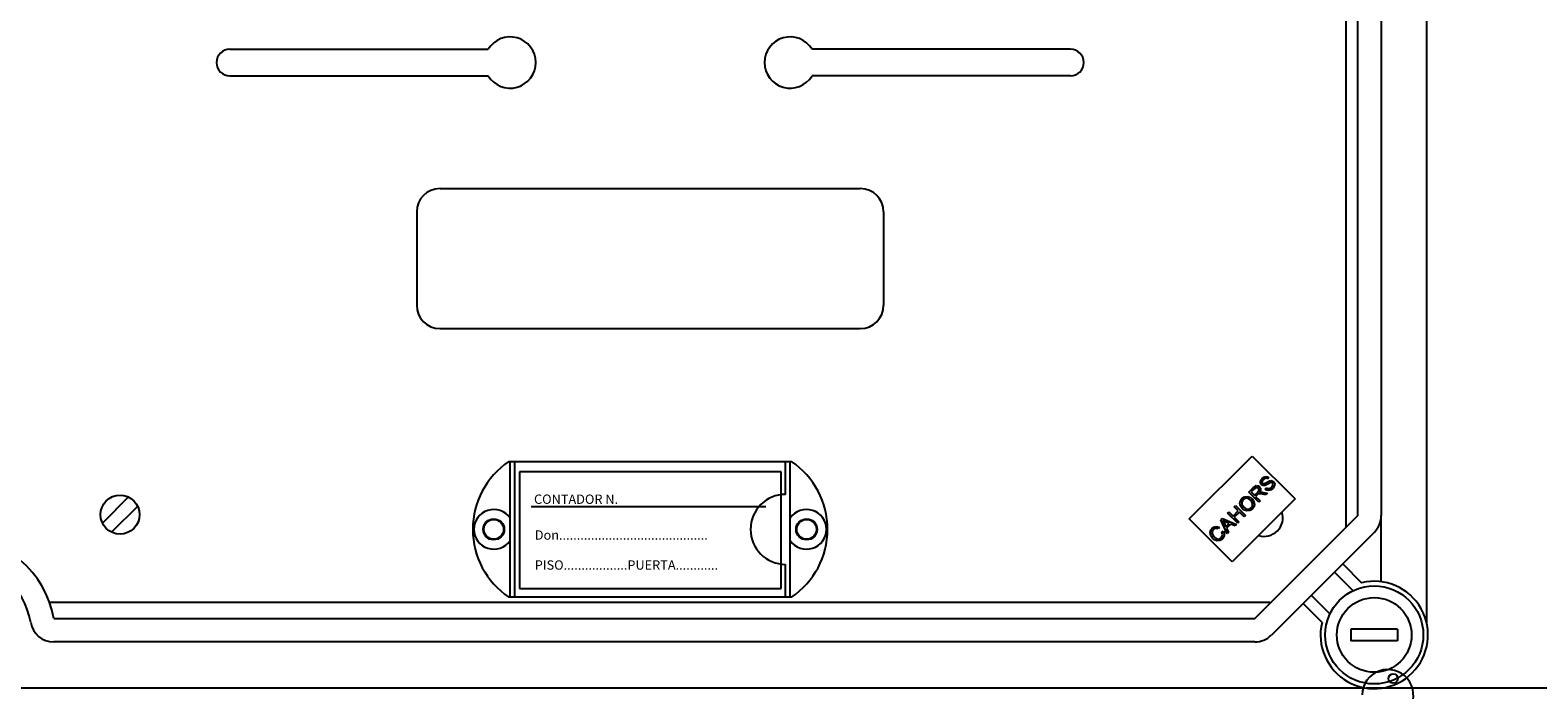
# Model space of a CAD drawing. Units: millimetres. Extents: x 180 to 356, y 101 to 359.
# Drawn here: x 235 to 287, y 245 to 268 of the extents above; entities that cross this region are included whole.
import ezdxf

# ---------------------------------------------------------------- set-up
doc = ezdxf.new("R2010")
doc.units = ezdxf.units.MM
doc.styles.add('ROMANS', font='ARIAL.TTF')

# ---------------------------------------------------------------- blocks, each defined once
blk = doc.blocks.new('ALZADO')
for p, q in [((282.866, 247.534), (282.866, 308.25)), ((280.084, 304.9), (280.084, 250.881)), ((280.497, 251.261), (280.497, 304.499)), ((281.298, 304.499), (281.298, 251.265)), ((241.839, 267.256), (250.691, 267.256)), ((270.647, 267.256), (261.795, 267.256)), ((241.839, 266.336), (250.691, 266.336)), ((270.647, 266.336), (261.795, 266.336)), ((249.04, 262.475), (263.446, 262.475)), ((248.24, 261.675), (248.24, 258.474)), ((264.246, 261.675), (264.246, 258.474)), ((249.04, 257.674), (263.446, 257.674)), ((274.723, 251.154), (276.874, 253.305)), ((276.874, 253.305), (278.346, 251.833)), ((261.092, 253.112), (251.394, 253.112)), ((251.441, 248.471), (251.441, 253.112)), ((251.601, 248.471), (251.601, 253.112)), ((260.733, 252.768), (251.769, 252.768)), ((251.769, 252.768), (251.769, 248.767)), ((260.733, 248.767), (260.733, 252.768)), ((260.885, 251.992), (260.885, 253.112)), ((261.045, 248.471), (261.045, 253.112)), ((276.76, 252.068), (276.913, 252.22)), ((276.913, 252.22), (276.966, 252.266)), ((277.006, 252.221), (276.953, 252.184)), ((276.966, 252.266), (277.031, 252.29)), ((277.033, 252.225), (277.006, 252.221)), ((277.031, 252.29), (277.084, 252.28)), ((277.06, 252.218), (277.033, 252.225)), ((277.082, 252.202), (277.06, 252.218)), ((277.103, 252.167), (277.082, 252.202)), ((277.084, 252.28), (277.129, 252.249)), ((277.129, 252.249), (277.161, 252.2)), ((277.161, 252.2), (277.166, 252.141)), ((277.162, 252.384), (277.165, 252.451)), ((277.195, 252.325), (277.162, 252.384)), ((277.165, 252.451), (277.222, 252.541)), ((277.245, 252.295), (277.195, 252.325)), ((277.222, 252.441), (277.219, 252.404)), ((277.219, 252.404), (277.225, 252.387)), ((277.222, 252.541), (277.279, 252.585)), ((277.264, 252.502), (277.222, 252.441)), ((277.225, 252.387), (277.236, 252.372)), ((277.236, 252.372), (277.259, 252.357)), ((277.282, 252.292), (277.245, 252.295)), ((277.259, 252.357), (277.28, 252.355)), ((277.325, 252.543), (277.264, 252.502)), ((277.279, 252.585), (277.349, 252.607)), ((277.28, 252.355), (277.388, 252.408)), ((277.319, 252.299), (277.282, 252.292)), ((277.357, 252.315), (277.319, 252.299)), ((277.372, 252.543), (277.325, 252.543)), ((277.327, 252.167), (277.366, 252.214)), ((277.349, 252.607), (277.405, 252.598)), ((277.393, 252.336), (277.357, 252.315)), ((277.366, 252.214), (277.416, 252.187)), ((277.413, 252.52), (277.372, 252.543)), ((277.388, 252.408), (277.471, 252.453)), ((277.429, 252.357), (277.393, 252.336)), ((277.405, 252.598), (277.454, 252.567)), ((277.454, 252.567), (277.413, 252.52)), ((277.485, 252.388), (277.429, 252.357)), ((277.471, 252.453), (277.513, 252.463)), ((277.472, 252.189), (277.547, 252.236)), ((277.525, 252.399), (277.485, 252.388)), ((277.513, 252.463), (277.556, 252.461)), ((277.552, 252.395), (277.525, 252.399)), ((277.59, 252.197), (277.525, 252.146)), ((277.547, 252.236), (277.59, 252.304)), ((277.574, 252.38), (277.552, 252.395)), ((277.556, 252.461), (277.614, 252.428)), ((277.586, 252.364), (277.574, 252.38)), ((277.593, 252.344), (277.586, 252.364)), ((277.59, 252.304), (277.593, 252.344)), ((277.648, 252.294), (277.59, 252.197)), ((277.614, 252.428), (277.649, 252.365)), ((277.649, 252.365), (277.648, 252.294)), ((238.362, 251.902), (237.468, 251.009)), ((278.346, 251.833), (276.195, 249.682)), ((276.459, 251.695), (276.479, 251.779)), ((276.482, 251.589), (276.459, 251.695)), ((276.479, 251.779), (276.529, 251.848)), ((276.525, 251.739), (276.523, 251.656)), ((276.568, 251.81), (276.525, 251.739)), ((276.529, 251.848), (276.619, 251.906)), ((276.621, 251.845), (276.568, 251.81)), ((276.619, 251.906), (276.726, 251.915)), ((276.683, 251.857), (276.621, 251.845)), ((276.76, 251.836), (276.683, 251.857)), ((276.726, 251.915), (276.805, 251.886)), ((277.105, 251.724), (276.76, 252.068)), ((276.825, 251.788), (276.76, 251.836)), ((276.805, 251.886), (276.872, 251.834)), ((276.865, 251.738), (276.825, 251.788)), ((276.953, 252.184), (276.844, 252.075)), ((276.844, 252.075), (276.958, 251.962)), ((276.89, 251.68), (276.865, 251.738)), ((276.872, 251.834), (276.934, 251.747)), ((276.888, 251.599), (276.89, 251.68)), ((276.934, 251.747), (276.955, 251.642)), ((276.958, 251.962), (277.056, 252.059)), ((277.05, 251.975), (276.997, 251.922)), ((276.997, 251.922), (277.15, 251.769)), ((277.062, 251.986), (277.05, 251.975)), ((277.056, 252.059), (277.103, 252.126)), ((277.077, 251.999), (277.062, 251.986)), ((277.11, 252.011), (277.077, 251.999)), ((277.106, 252.147), (277.103, 252.167)), ((277.103, 252.126), (277.106, 252.147)), ((277.15, 251.769), (277.105, 251.724)), ((277.145, 252.011), (277.11, 252.011)), ((277.166, 252.141), (277.126, 252.058)), ((277.126, 252.058), (277.151, 252.066)), ((277.234, 251.996), (277.145, 252.011)), ((277.151, 252.066), (277.171, 252.069)), ((277.171, 252.069), (277.218, 252.067)), ((277.218, 252.067), (277.254, 252.061)), ((277.351, 251.97), (277.234, 251.996)), ((277.254, 252.061), (277.408, 252.027)), ((277.381, 252.132), (277.327, 252.167)), ((277.408, 252.027), (277.351, 251.97)), ((277.446, 252.121), (277.381, 252.132)), ((277.416, 252.187), (277.472, 252.189)), ((277.525, 252.146), (277.446, 252.121)), ((238.678, 251.586), (237.784, 250.693)), ((260.213, 251.568), (252.169, 251.568)), ((275.807, 251.115), (275.856, 251.164)), ((275.856, 251.164), (276.341, 250.961)), ((276.037, 251.344), (276.082, 251.39)), ((276.381, 251), (276.037, 251.344)), ((276.082, 251.39), (276.223, 251.248)), ((276.223, 251.248), (276.402, 251.427)), ((276.261, 251.568), (276.306, 251.614)), ((276.402, 251.427), (276.261, 251.568)), ((276.443, 251.386), (276.264, 251.208)), ((276.264, 251.208), (276.426, 251.045)), ((276.306, 251.614), (276.651, 251.27)), ((276.605, 251.224), (276.443, 251.386)), ((276.547, 251.501), (276.482, 251.589)), ((276.523, 251.656), (276.594, 251.547)), ((276.613, 251.452), (276.547, 251.501)), ((276.594, 251.547), (276.658, 251.5)), ((276.651, 251.27), (276.605, 251.224)), ((276.692, 251.425), (276.613, 251.452)), ((276.658, 251.5), (276.734, 251.483)), ((276.796, 251.435), (276.692, 251.425)), ((276.734, 251.483), (276.795, 251.496)), ((276.795, 251.496), (276.846, 251.531)), ((276.885, 251.492), (276.796, 251.435)), ((276.846, 251.531), (276.888, 251.599)), ((276.933, 251.561), (276.885, 251.492)), ((276.955, 251.642), (276.933, 251.561)), ((276.969, 247.732), (280.501, 251.265)), ((281.302, 248.997), (281.302, 251.265)), ((276.195, 249.682), (274.723, 251.154)), ((275.437, 250.679), (275.459, 250.759)), ((275.458, 250.575), (275.437, 250.679)), ((275.459, 250.759), (275.508, 250.827)), ((275.503, 250.72), (275.501, 250.641)), ((275.501, 250.641), (275.567, 250.536)), ((275.546, 250.787), (275.503, 250.72)), ((275.508, 250.827), (275.566, 250.87)), ((275.576, 250.811), (275.546, 250.787)), ((275.566, 250.87), (275.635, 250.889)), ((275.613, 250.826), (275.576, 250.811)), ((275.663, 250.825), (275.613, 250.826)), ((275.635, 250.889), (275.691, 250.884)), ((275.709, 250.807), (275.663, 250.825)), ((275.691, 250.884), (275.744, 250.862)), ((275.744, 250.862), (275.709, 250.807)), ((276.019, 250.639), (275.807, 251.115)), ((275.833, 250.694), (275.89, 250.728)), ((275.863, 250.609), (275.833, 250.694)), ((275.909, 251.081), (275.867, 251.102)), ((275.867, 251.102), (275.895, 251.056)), ((275.89, 250.728), (275.92, 250.655)), ((275.895, 251.056), (275.914, 251.018)), ((275.963, 251.055), (275.909, 251.081)), ((275.914, 251.018), (275.977, 250.879)), ((275.92, 250.655), (275.922, 250.577)), ((276.094, 250.996), (275.963, 251.055)), ((275.977, 250.879), (276.094, 250.996)), ((276.145, 250.973), (276.001, 250.829)), ((276.001, 250.829), (276.068, 250.687)), ((276.068, 250.687), (276.019, 250.639)), ((276.29, 250.909), (276.145, 250.973)), ((276.341, 250.961), (276.29, 250.909)), ((276.426, 251.045), (276.381, 251)), ((281.067, 250.699), (277.535, 247.166)), ((275.521, 250.489), (275.458, 250.575)), ((275.588, 250.436), (275.521, 250.489)), ((275.567, 250.536), (275.63, 250.486)), ((275.666, 250.404), (275.588, 250.436)), ((275.63, 250.486), (275.706, 250.46)), ((275.774, 250.409), (275.666, 250.404)), ((275.706, 250.46), (275.768, 250.47)), ((275.768, 250.47), (275.82, 250.505)), ((275.863, 250.47), (275.774, 250.409)), ((275.82, 250.505), (275.853, 250.553)), ((275.853, 250.553), (275.863, 250.609)), ((275.901, 250.519), (275.863, 250.47)), ((275.922, 250.577), (275.901, 250.519)), ((279.98, 249.612), (280.63, 248.962)), ((260.885, 248.471), (260.885, 249.591)), ((280.337, 248.689), (279.697, 249.329)), ((251.769, 248.767), (260.733, 248.767)), ((277.485, 248.282), (235.656, 248.282)), ((261.092, 248.471), (251.394, 248.471)), ((279.272, 247.603), (278.622, 248.254)), ((278.905, 248.537), (279.545, 247.896)), ((235.798, 247.732), (276.969, 247.732)), ((280.261, 247.372), (280.261, 246.972)), ((281.862, 247.372), (280.261, 247.372)), ((281.862, 247.372), (281.862, 246.972)), ((276.969, 246.932), (235.798, 246.932)), ((281.862, 246.972), (280.261, 246.972)), ((232.814, 245.364), (280.718, 245.364)), ((232.827, 245.364), (280.718, 245.364))]:
    blk.add_line(p, q)
at = {"ltscale": 5}
blk.add_line((280.781, 245.364), (298.824, 245.364), dxfattribs=at)
blk.add_line((280.781, 245.364), (298.824, 245.364), dxfattribs=at)
for centre, radius in [((238.073, 251.297), 0.67), ((250.881, 250.792), 0.36), ((250.881, 250.792), 0.34), ((250.881, 250.792), 0.34), ((261.605, 250.792), 0.36), ((261.605, 250.792), 0.343), ((261.605, 250.792), 0.34), ((261.605, 250.792), 0.34), ((281.062, 247.172), 1.681), ((281.062, 247.172), 1.28), ((281.714, 245.676), 0.16)]:
    blk.add_circle(centre, radius)
for centre, radius, start, end in [((241.839, 266.796), 0.46, 90, 270), ((251.442, 266.796), 0.88, 211.5154, 148.4846), ((261.044, 266.796), 0.88, 31.5154, 328.4846), ((270.647, 266.796), 0.46, 270, 90), ((249.04, 261.675), 0.8, 90, 180), ((263.446, 261.675), 0.8, 0, 90), ((249.04, 258.474), 0.8, 180, 270), ((263.446, 258.474), 0.8, 270, 0), ((252.962, 250.792), 2.801, 124.0477, 235.9523), ((259.524, 250.792), 2.801, 304.0477, 55.9523), ((260.885, 250.792), 1.2, 90, 270), ((250.881, 250.792), 0.68, 34.5603, 325.4397), ((261.605, 250.792), 0.68, 214.5603, 145.4397), ((277.29, 251.192), 0.64, 252.3318, 17.6682), ((280.501, 251.265), 0.8, 315, 0), ((232.484, 247.172), 3.361, 9.5941, 170.4059), ((232.484, 247.172), 2.561, 9.5941, 170.4059), ((281.062, 247.172), 1.841, 166.449, 103.551), ((277.485, 248.762), 0.48, 270, 274.1484), ((235.798, 247.732), 0.8, 189.5941, 270), ((276.969, 247.732), 0.8, 270, 315), ((281.524, 245.105), 0.881, 330.13, 179.085)]:
    blk.add_arc(centre, radius, start, end)
at = {"style": 'ROMANS'}
for s, p in [('CONTADOR N.', (252.262, 251.666)), ('Don..........................................', (252.288, 250.437)), ('PISO..................PUERTA............', (252.288, 249.409))]:
    blk.add_text(s, height=0.32011, dxfattribs=at).set_placement(p)

msp = doc.modelspace()

# ---------------------------------------------------------------- block references
msp.add_blockref('ALZADO', (0, 0))

doc.saveas('drawing.dxf')
